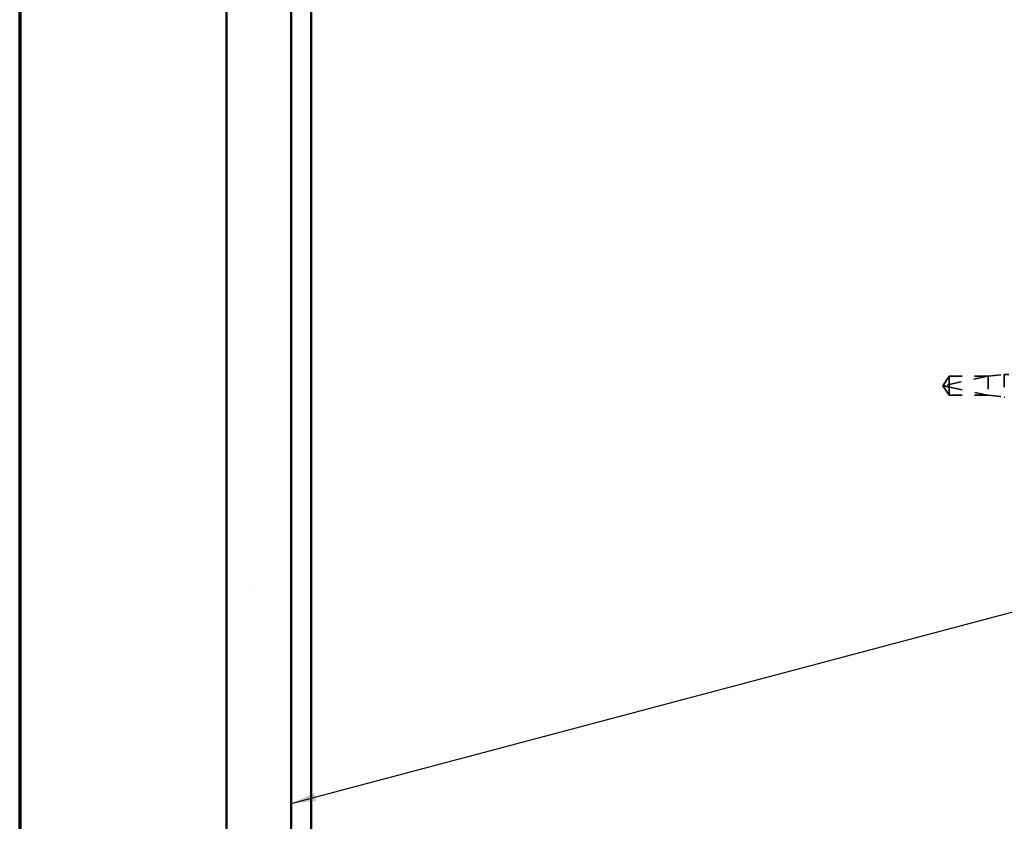
# Model space of a CAD drawing. Units: inches. Extents: x 0.6 to 33.4, y 0.6 to 21.4.
# Drawn here: x 0.6 to 8.2, y 7.7 to 13.9 of the extents above; entities that cross this region are included whole.
import ezdxf

# ---------------------------------------------------------------- set-up
doc = ezdxf.new("R2010")
doc.units = ezdxf.units.IN
doc.header["$LTSCALE"] = 2
doc.header["$MEASUREMENT"] = 0
doc.linetypes.add('DASHED', pattern=[0.2067, 0.1654, -0.0413])
doc.layers.get('0').update_dxf_attribs({"lineweight": 13})
for name, color, linetype, lineweight in [('Border (ANSI)', 7, 'Continuous', 70), ('Hatch (ANSI)', 7, 'Continuous', 18), ('Hidden (ANSI)', 7, 'DASHED', 35), ('Symbol (ANSI)', 7, 'Continuous', 25), ('Visible (ANSI)', 7, 'Continuous', 50)]:
    doc.layers.add(name, color=color, linetype=linetype, lineweight=lineweight)
doc.styles.add('Note Text (ANSI)', font='tahoma.ttf')
doc.dimstyles.new('Default (ANSI)$7', dxfattribs={"dimscale": 2, "dimtxt": 0.12, "dimasz": 0.098425, "dimexe": 0.125, "dimexo": 0.0625, "dimgap": 0.031496, "dimtad": 0, "dimtih": 1, "dimtoh": 1, "dimrnd": 1e-08, "dimzin": 4, "dimdsep": 46, "dimtxsty": 'Note Text (ANSI)', "dimcen": 0.09, "dimdle": 0.393701, "dimclrd": 256, "dimclre": 256, "dimclrt": 256, "dimadec": 0, "dimazin": 1, "dimtfac": 1, "dimtofl": 0, "dimtmove": 0, "dimatfit": 3, "dimfxl": 1, "dimtolj": 1, "dimtzin": 4, "dimlwd": -1, "dimlwe": -1, "dimarcsym": 0})

# ---------------------------------------------------------------- blocks, each defined once
blk = doc.blocks.new('Borders ATAS A Border')
at = {"layer": 'Border (ANSI)'}
blk.add_line((0.3, 10.7), (0.3, 0.3), dxfattribs=at)

msp = doc.modelspace()

# ---------------------------------------------------------------- hatches: boundary and pattern name
at = {"layer": 'Hatch (ANSI)', "true_color": 0x804000}
h = msp.add_hatch(dxfattribs=at)
h.set_pattern_fill('AR-SAND', color=36, scale=2, angle=45, style=0, pattern_type=2)
h.paths.add_polyline_path([(2.19963, 1.49007), (2.19963, 16.95674), (2.69963, 16.95674), (2.69963, 1.49007)])

# ---------------------------------------------------------------- linework, layer by layer
at = {"layer": 'Hidden (ANSI)', "ltscale": 0.119688}
for p, q in [((8.09063, 11.11274), (8.21563, 11.12674)), ((8.09063, 10.96574), (8.21563, 10.95174))]:
    msp.add_line(p, q, dxfattribs=at)
at = {"layer": 'Hidden (ANSI)', "ltscale": 0.26169}
msp.add_line((8.21563, 11.12674), (8.21563, 10.95174), dxfattribs=at)
at = {"layer": 'Hidden (ANSI)', "ltscale": 0.033847}
msp.add_line((8.25128, 11.12674), (8.21563, 11.12674), dxfattribs=at)
at = {"layer": 'Hidden (ANSI)', "ltscale": 0.084332}
for q in [(7.79021, 11.11274), (7.79021, 10.96574)]:
    msp.add_line((7.74063, 11.03924), q, dxfattribs=at)
at = {"layer": 'Hidden (ANSI)', "ltscale": 0.327486}
msp.add_line((8.08563, 11.11257), (7.74932, 11.04038), dxfattribs=at)
at = {"layer": 'Hidden (ANSI)', "ltscale": 0.119326}
msp.add_line((7.79021, 11.11274), (7.79021, 11.02933), dxfattribs=at)
at = {"layer": 'Hidden (ANSI)', "ltscale": 0.286008}
for p, q in [((8.09063, 11.11274), (7.79021, 11.11274)), ((8.09063, 10.96574), (7.79021, 10.96574))]:
    msp.add_line(p, q, dxfattribs=at)
at = {"layer": 'Hidden (ANSI)', "ltscale": 0.281246}
for p, q in [((8.08563, 11.11257), (7.79021, 11.11257)), ((8.08563, 10.96591), (7.79021, 10.96591))]:
    msp.add_line(p, q, dxfattribs=at)
at = {"layer": 'Hidden (ANSI)', "ltscale": 0.219804}
msp.add_line((8.09063, 11.11274), (8.09063, 10.96574), dxfattribs=at)
at = {"layer": 'Hidden (ANSI)', "ltscale": 0.095613}
msp.add_line((7.79021, 11.02933), (7.79021, 10.96591), dxfattribs=at)
at = {"layer": 'Hidden (ANSI)', "ltscale": 0.301787}
msp.add_line((8.08563, 10.96591), (7.79021, 11.02933), dxfattribs=at)
at = {"layer": 'Hidden (ANSI)', "ltscale": 0.004665}
msp.add_line((7.79021, 10.96591), (7.79021, 10.96574), dxfattribs=at)
at = {"layer": 'Hidden (ANSI)', "ltscale": 0.004904}
msp.add_line((8.22089, 10.95174), (8.21563, 10.95174), dxfattribs=at)
at = {"layer": 'Hidden (ANSI)', "ltscale": 0.008657}
msp.add_arc((7.75037, 11.0355), 0.005, 102.114615, 207.480434, dxfattribs=at)
at = {"layer": 'Hidden (ANSI)', "ltscale": 0.088847}
msp.add_rational_spline([(7.79021, 10.96591), (7.76447, 11.00416), (7.74991, 11.02626), (7.74413, 11.03613), (7.74391, 11.04141), (7.74593, 11.0453)], [1, 1.94592589218, 4.1869209114, 7.70579477054, 7.96723022881, 6.10740377948], degree=2, knots=[0, 0, 0, 0.0304004, 0.08356066, 0.21267721, 0.33118354, 0.33118354, 0.33118354], dxfattribs=at)
at = {"layer": 'Hidden (ANSI)', "ltscale": 0.011666}
msp.add_open_spline([(7.74593, 11.0453), (7.74592, 11.04529), (7.74592, 11.04528), (7.74572, 11.0449), (7.74559, 11.0445), (7.74538, 11.04364), (7.74534, 11.04311), (7.74542, 11.0421), (7.74554, 11.04161), (7.74607, 11.04024), (7.74672, 11.03946), (7.74805, 11.0385), (7.7487, 11.03824), (7.74932, 11.0381)], degree=3, knots=[0.00292271, 0.00292271, 0.00292271, 0.00292271, 0.003026231, 0.003026231, 0.006052463, 0.006052463, 0.010393002, 0.010393002, 0.014733542, 0.014733542, 0.024710126, 0.024710126, 0.032940456, 0.032940456, 0.032940456, 0.032940456], dxfattribs=at)
at = {"layer": 'Hidden (ANSI)', "ltscale": 0.076615}
msp.add_open_spline([(7.79021, 11.11257), (7.78831, 11.10976), (7.78494, 11.10475), (7.78149, 11.09961), (7.77786, 11.09421), (7.77483, 11.0897), (7.77106, 11.08408), (7.76838, 11.08007), (7.76557, 11.07588), (7.76371, 11.07308), (7.7617, 11.07008), (7.76033, 11.06801), (7.75882, 11.06575), (7.75777, 11.06416), (7.75637, 11.06204), (7.75518, 11.06023), (7.75367, 11.05792), (7.75258, 11.05623), (7.75142, 11.05444), (7.75064, 11.05322), (7.74963, 11.05162), (7.74881, 11.05029), (7.74781, 11.04864), (7.74712, 11.04746), (7.74644, 11.04626), (7.74612, 11.04566), (7.74593, 11.0453)], degree=3, knots=[-0.33118354, -0.33118354, -0.33118354, -0.33118354, -0.32945862, -0.32773371, -0.32687125, -0.32428388, -0.32255897, -0.31910914, -0.31738422, -0.31393439, -0.31220948, -0.30875965, -0.30703474, -0.30358491, -0.30185999, -0.29668525, -0.29323542, -0.28633577, -0.28288594, -0.27598628, -0.27253645, -0.26218697, -0.25528731, -0.241488, -0.23458834, -0.22207079, -0.22207079, -0.22207079, -0.22207079], dxfattribs=at)
at = {"layer": 'Hidden (ANSI)', "ltscale": 0.069564}
msp.add_rational_spline([(7.74932, 11.0381), (7.75544, 11.03679), (7.79021, 11.02933)], [1, 1.40098609842, 1], degree=2, dxfattribs=at)
at = {"layer": 'Visible (ANSI)', "color": 36, "true_color": 0x804000}
for p, q in [((2.19963, 16.95674), (2.19963, 1.49007)), ((2.69963, 16.95674), (2.69963, 1.49007))]:
    msp.add_line(p, q, dxfattribs=at)
at = {"layer": 'Visible (ANSI)', "color": 8, "true_color": 0x808080}
msp.add_line((2.85463, 1.49007), (2.85463, 16.95674), dxfattribs=at)

# ---------------------------------------------------------------- block references
at = {"xscale": 2, "yscale": 2, "zscale": 2}
msp.add_blockref('Borders ATAS A Border', (0, 0), dxfattribs=at)

# ---------------------------------------------------------------- leaders
at = {"layer": 'Symbol (ANSI)', "annotation_type": 0, "has_hookline": 1, "hookline_direction": 0, "text_width": 1.98995}
msp.add_leader([(2.69963, 7.80839), (16.4281, 11.45105)], dimstyle='Default (ANSI)$7', override={"dimtad": 0}, dxfattribs=at)

doc.saveas('drawing.dxf')
